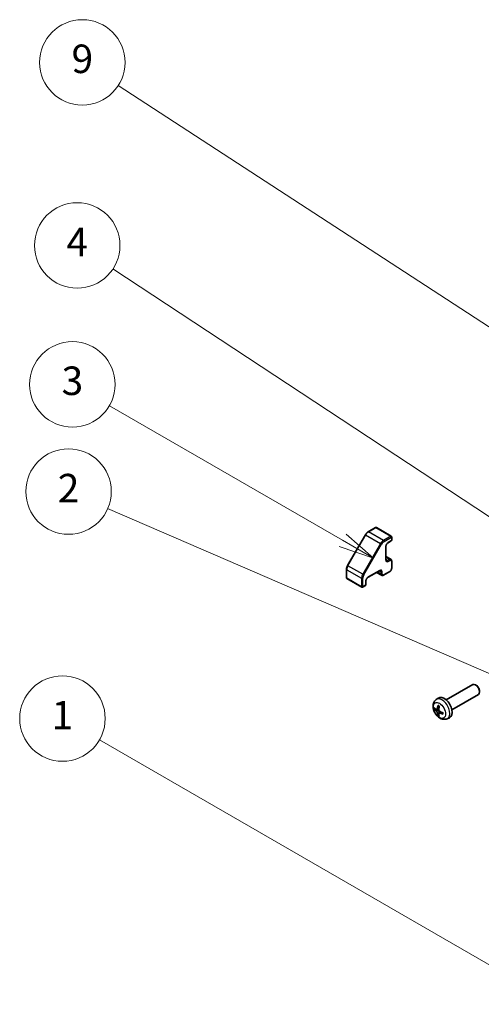
# Model space of a CAD drawing. Units: millimetres. Extents: x -944 to 6135, y -235 to 1189.
# Drawn here: x 121 to 283, y 272 to 618 of the extents above; entities that cross this region are included whole.
import ezdxf

# ---------------------------------------------------------------- set-up
doc = ezdxf.new("R2010")
doc.units = ezdxf.units.MM
doc.header["$LTSCALE"] = 5
for name, color, linetype, lineweight in [('Symbol (TK)', 100, 'Continuous', 18), ('Visible (ISO)', 7, 'Continuous', 35), ('Visible Narrow (ISO)', 7, 'Continuous', 25)]:
    doc.layers.add(name, color=color, linetype=linetype, lineweight=lineweight)
doc.styles.add('Note Text (TK2)', font='txt')

# ---------------------------------------------------------------- blocks, each defined once
blk = doc.blocks.new('バルーン1')
at = {"layer": 'Symbol (TK)', "color": 100}
for p, q in [((263.0097252177613, 106.7599770264724), (233.0178710328244, 124.0757821136378)), ((265.1747887272225, 105.5099770264726), (263.2597252177612, 107.1929897283647)), ((263.0097252177613, 106.7599770264724), (265.1747887272225, 105.5099770264726)), ((262.7597252177614, 106.3269643245802), (265.1747887272225, 105.5099770264726))]:
    blk.add_line(p, q, dxfattribs=at)
at = {"layer": 'Symbol (TK)'}
blk.add_circle((230.4197947827566, 125.5757821359893), 3.000000044703483, dxfattribs=at)
at = {"layer": 'Symbol (TK)', "color": 7, "insert": (230.4197947827566, 125.552390323415), "char_height": 2.000000029802321, "attachment_point": 5, "style": 'Note Text (TK2)'}
blk.add_mtext('1', dxfattribs=at)
blk = doc.blocks.new('バルーン2')
at = {"layer": 'Symbol (TK)', "color": 100}
for p, q in [((262.8558992981937, 127.6570761575674), (233.5913892033855, 140.3260159519096)), ((265.1501413823417, 126.6638726238825), (263.0545400049306, 128.1159245743969)), ((262.8558992981937, 127.6570761575674), (265.1501413823417, 126.6638726238825)), ((262.6572585914567, 127.1982277407377), (265.1501413823417, 126.6638726238825))]:
    blk.add_line(p, q, dxfattribs=at)
at = {"layer": 'Symbol (TK)'}
blk.add_circle((230.8477164022037, 141.5137831628055), 3.000000044703483, dxfattribs=at)
at = {"layer": 'Symbol (TK)', "color": 7, "insert": (230.8477164022037, 141.496239303957), "char_height": 2.000000029802321, "attachment_point": 5, "style": 'Note Text (TK2)'}
blk.add_mtext('2', dxfattribs=at)
blk = doc.blocks.new('バルーン3')
at = {"layer": 'Symbol (TK)', "color": 100}
for p, q in [((250.0804998864183, 138.0909392543772), (233.7144398941708, 147.5398883964728)), ((252.2455633958795, 136.8409392543775), (250.3304998864182, 138.5239519562695)), ((249.8304998864183, 137.657926552485), (252.2455633958795, 136.8409392543775)), ((250.0804998864183, 138.0909392543772), (252.2455633958795, 136.8409392543775))]:
    blk.add_line(p, q, dxfattribs=at)
at = {"layer": 'Symbol (TK)'}
blk.add_circle((231.1163636441029, 149.0398884188242), 3.000000044703483, dxfattribs=at)
at = {"layer": 'Symbol (TK)', "color": 7, "insert": (231.1163636441029, 149.0340404656807), "char_height": 2.000000029802321, "attachment_point": 5, "style": 'Note Text (TK2)'}
blk.add_mtext('3', dxfattribs=at)
blk = doc.blocks.new('バルーン6')
at = {"layer": 'Symbol (TK)', "color": 100}
for p, q in [((280.083845293078, 126.7372588035462), (233.9517514686918, 157.149683625392)), ((280.083845293078, 126.7372588035462), (282.1710914990685, 125.3612488923981)), ((282.1710914990685, 125.3612488923981), (280.3590472753075, 127.1547080447444)), ((279.8086433108482, 126.3198095623481), (282.1710914990685, 125.3612488923981))]:
    blk.add_line(p, q, dxfattribs=at)
at = {"layer": 'Symbol (TK)'}
blk.add_circle((231.4556074778011, 158.7952580004995), 3.000000044703483, dxfattribs=at)
at = {"layer": 'Symbol (TK)', "color": 7, "insert": (231.4556074778011, 158.777714141651), "char_height": 2.000000029802321, "attachment_point": 5, "style": 'Note Text (TK2)'}
blk.add_mtext('4', dxfattribs=at)
blk = doc.blocks.new('バルーン9')
at = {"layer": 'Symbol (TK)', "color": 100}
for p, q in [((292.4661312557967, 132.1932598390392), (234.3207720639648, 170.0173570983915)), ((292.4661312557967, 132.1932598390392), (294.5617524622981, 130.8300387422022)), ((294.5617524622981, 130.8300387422022), (292.7387754751641, 132.6123840803395)), ((292.1934870364293, 131.7741355977389), (294.5617524622981, 130.8300387422022))]:
    blk.add_line(p, q, dxfattribs=at)
at = {"layer": 'Symbol (TK)'}
blk.add_circle((231.8141359733869, 171.6479472022555), 3.000000044703483, dxfattribs=at)
at = {"layer": 'Symbol (TK)', "color": 7, "insert": (231.8141359733869, 171.642099249112), "char_height": 2.000000029802321, "attachment_point": 5, "style": 'Note Text (TK2)'}
blk.add_mtext('9', dxfattribs=at)

msp = doc.modelspace()

# ---------------------------------------------------------------- linework, layer by layer
at = {"layer": 'Visible (ISO)'}
for p, q in [((245.5239512987014, 439.3918434926346), (242.927757220989, 437.8929301429987)), ((251.0565414794819, 436.3708061432022), (245.8239512987016, 439.3918434926346)), ((241.967949599854, 436.8858260630974), (235.7253089127344, 426.0732552196102)), ((251.206541479482, 436.1109985220666), (251.206541479482, 434.9679033087678)), ((249.1559318140408, 432.7225377112166), (249.1559318140408, 428.1501568580215)), ((251.0565414794819, 434.7080956876325), (249.9251706295837, 434.0548984228904)), ((250.9115667326515, 428.281335338971), (249.1559318140408, 429.2949516318294)), ((251.206541479482, 427.7010837385113), (251.206541479482, 425.0882946795424)), ((235.3330350058528, 424.7384853970102), (235.3330350058528, 421.7406586977388)), ((246.8846114704816, 424.2161146227113), (242.9248134958367, 421.9299241961136)), ((247.6488250328549, 422.630100942949), (245.8931901142442, 423.6437172358073)), ((250.5615667326515, 423.9711656484328), (248.2988250328545, 422.6647711189485)), ((240.7156251866332, 418.4598137271708), (235.4830350058529, 421.4808510766034)), ((242.0055746802946, 419.0313613338203), (241.0156251866334, 418.4598137271708)), ((242.1555746802943, 420.5975634844397), (242.1555746802943, 419.2911689549555)), ((270.3435562657565, 378.8906391694985), (279.6215009880512, 384.2472630524417)), ((280.9249554232325, 383.9730875217997), (280.6211717681236, 384.1483954376938)), ((272.3435562657565, 375.4265375543608), (281.6215009880512, 380.7831614373041)), ((282.0357852310099, 382.0490738561676), (282.0357145121043, 381.6983355356418)), ((266.7919261855355, 379.0338864463798), (267.4916086055587, 379.5446206389325)), ((267.0913138854913, 375.4973446058157), (267.7587725361251, 375.7927365825494)), ((267.7787557809507, 374.306660315628), (268.3683020621934, 374.7370004746858)), ((270.6917970064479, 372.2791120416037), (271.4839470017919, 372.629687695649))]:
    msp.add_line(p, q, dxfattribs=at)
for centre, radius, start, end in [((245.6739512987015, 439.1320358714993), 0.3000000000000001, 60.00000000000028, 119.9999999999997), ((250.9065414794823, 436.1109985220666), 0.3000000000000003, 0, 60.00000000000028), ((250.9065414794823, 434.9679033087678), 0.3000000000000003, 300.0000000000074, 0), ((235.6330350058529, 421.7406586977388), 0.3000000000000003, 180, 240.0000000000003), ((240.8656251866333, 418.7196213483061), 0.3, 240.0000000000003, 299.9999999999997), ((241.8555746802945, 419.2911689549555), 0.3000000000000003, 300.0000000000074, 0)]:
    msp.add_arc(centre, radius, start, end, dxfattribs=at)
for centre, major_axis, ratio, start_param, end_param in [((280.6215009880512, 382.5152122448729), (-1.000000000000007, 1.732050807568882), 0.577350269189626, 3.141592653589762, 6.283185307179554), ((280.9252139571727, 382.6905610093515), (-0.7852925000000855, 1.360166508802744), 0.5773502691896261, 3.926758023341646, 5.498019937427251), ((272.1057510989845, 377.4787898387868), (-3.909437956086696, -5.191011271763513), 0.5952628891848571, 5.222970597460256, 5.461954893191717), ((269.6115054581879, 376.1585883619296), (-2.000000000000004, 3.464101615137768), 0.5773502691896258, 3.079689298035982, 6.345088662733362), ((272.0120821976475, 377.4247100733851), (-6.495675174702252, 0.1910685238962916), 0.4946241061112801, 0.454847588417069, 0.6938318841485298), ((272.0120821976475, 377.6527215194706), (6.494774741771387, 0.2195545711565977), 0.6541729902744958, 3.559781450237085, 3.798765745968616), ((272.1057510989845, 377.4904822232654), (-3.437527207023819, -5.514862632653517), 0.6541729902745061, 5.626012214800449, 5.864996510531942), ((271.9082873943212, 377.5927955618298), (2.566571769607798, 5.970176924306297), 0.5535342072009402, 1.943289578411379, 2.182273874142906), ((271.9082873943212, 377.604487946308), (3.08236739179355, 5.72095397797212), 0.4946241061112905, 2.44776076944173, 2.686745065173318), ((272.0019562956586, 377.4305562656244), (-6.453610766340786, 0.7623721090370709), 0.5535342072009294, 0.9593187794470043, 1.198303075178488), ((272.0019562956586, 377.6585677117099), (6.450266610721844, 0.7901669486089214), 0.5952628891848458, 3.962823067577431, 4.201807363308962)]:
    msp.add_ellipse(centre, major_axis=major_axis, ratio=ratio, start_param=start_param, end_param=end_param, dxfattribs=at)
for points, knots in [([(242.927757220989, 437.8929301429987), (242.853035406914, 437.8497894835283), (242.7796953943562, 437.8006777226861), (242.6366034142912, 437.6918939239678), (242.5668524992448, 437.6322172554536), (242.4319064552506, 437.5036763961057), (242.3667136839532, 437.4348105739668), (242.2419396584778, 437.2893615448703), (242.1823606172475, 437.2127784817649), (242.0698849515898, 437.0534803980231), (242.0169899941903, 436.9707665177115), (241.967949599854, 436.8858260630974)], [0, 0, 0, 0, 0.1570796326794842, 0.1570796326794842, 0.3141592653589684, 0.3141592653589684, 0.4712388980384527, 0.4712388980384527, 0.6283185307179368, 0.6283185307179368, 0.785398163397421, 0.785398163397421, 0.785398163397421, 0.785398163397421]), ([(249.9251706295837, 434.0548984228904), (249.8621694197828, 434.0185246574526), (249.7950717961645, 433.9696481317016), (249.6600601767032, 433.8481759252516), (249.5921981646048, 433.7749272365988), (249.4647351897384, 433.6104196460565), (249.405375850487, 433.5188020922251), (249.303209917373, 433.3278880040857), (249.2605202746136, 433.2285696890531), (249.1967045562952, 433.0352335029803), (249.1753425640991, 432.9411854213471), (249.158712464568, 432.8081893159696), (249.1559318140414, 432.7637906635179), (249.1559318140414, 432.7225377112166)], [0, 0, 0, 0, 0.2722458398625545, 0.2722458398625545, 0.5533461927716155, 0.5533461927716155, 0.8411926259947893, 0.8411926259947893, 1.130720060347488, 1.130720060347488, 1.416413841081882, 1.416413841081882, 1.570796326794896, 1.570796326794896, 1.570796326794896, 1.570796326794896]), ([(235.7253089127344, 426.0732552196103), (235.6762685183981, 425.9883147649963), (235.6310836755024, 425.9011494480004), (235.5493653210365, 425.7240936223622), (235.5128319635028, 425.6342051275708), (235.4492564220873, 425.4534231372286), (235.4222132563109, 425.3625316300724), (235.3783666286886, 425.1813944981591), (235.3615605752653, 425.091150099535), (235.3388970320876, 424.9128369103615), (235.3330350058528, 424.8247667159515), (235.3330350058528, 424.7384853970102)], [0.7853981633974279, 0.7853981633974279, 0.7853981633974279, 0.7853981633974279, 0.9424777960769212, 0.9424777960769212, 1.099557428756414, 1.099557428756414, 1.256637061435907, 1.256637061435907, 1.413716694115401, 1.413716694115401, 1.570796326794896, 1.570796326794896, 1.570796326794896, 1.570796326794896]), ([(249.1559318140414, 428.1501568580215), (249.1559318140414, 428.1081831939461), (249.1588162952167, 428.0694769854044), (249.1691339557724, 428.0002130649454), (249.1765640101958, 427.9696781044518), (249.194039537626, 427.9176630259534), (249.2040528462236, 427.8962114394846), (249.2244771500319, 427.8617172997197), (249.2348203726052, 427.8486611527615), (249.2549395090528, 427.8283014180919), (249.2646986540718, 427.8209002297209), (249.2751706295836, 427.8148542318398)], [1.570796326794896, 1.570796326794896, 1.570796326794896, 1.570796326794896, 1.727875959474379, 1.727875959474379, 1.884955592153865, 1.884955592153865, 2.042035224833349, 2.042035224833349, 2.199114857512833, 2.199114857512833, 2.356194490192318, 2.356194490192318, 2.356194490192318, 2.356194490192318]), ([(250.9115667326515, 428.281335338971), (250.9534546346996, 428.2571513474477), (250.9919340666107, 428.227185469839), (251.0588636324538, 428.1594555150438), (251.0873296530136, 428.1217899312944), (251.1341395707177, 428.0427337314458), (251.1525505590899, 428.0013578598258), (251.1808392427238, 427.9171579347744), (251.1907486385799, 427.8743067303278), (251.2035983118799, 427.7880450487606), (251.206541479482, 427.7446133964467), (251.206541479482, 427.7010837385113)], [0.785398163397474, 0.785398163397474, 0.785398163397474, 0.785398163397474, 0.9424777960769583, 0.9424777960769583, 1.099557428756442, 1.099557428756442, 1.256637061435927, 1.256637061435927, 1.413716694115412, 1.413716694115412, 1.570796326794897, 1.570796326794897, 1.570796326794897, 1.570796326794897]), ([(242.9248134958367, 421.9299241961136), (242.8618122860358, 421.8935504306759), (242.7947146624179, 421.8446739049248), (242.6597030429566, 421.7232016984748), (242.5918410308582, 421.6499530098221), (242.4643780559919, 421.4854454192797), (242.40501871674, 421.3938278654485), (242.3028527836264, 421.2029137773089), (242.2601631408666, 421.1035954622763), (242.1963474225482, 420.9102592762035), (242.1749854303526, 420.8162111945703), (242.1583553308215, 420.6832150891927), (242.1555746802943, 420.638816436741), (242.1555746802943, 420.5975634844397)], [0, 0, 0, 0, 0.2722458398625545, 0.2722458398625545, 0.5533461927716155, 0.5533461927716155, 0.8411926259947893, 0.8411926259947893, 1.130720060347488, 1.130720060347488, 1.416413841081882, 1.416413841081882, 1.570796326794896, 1.570796326794896, 1.570796326794896, 1.570796326794896]), ([(247.2346114704815, 424.280502092425), (247.2241394949697, 424.2865480903057), (247.2128503053123, 424.2912991636258), (247.1851586896506, 424.2985429795568), (247.1686801234228, 424.3009723995831), (247.1285951702003, 424.3014132956536), (247.1050108970676, 424.2993592820406), (247.0512267539935, 424.2884859934902), (247.0210676752909, 424.2796531291256), (246.9559245303299, 424.2539565250451), (246.9209617298607, 424.2371014547487), (246.8846114704816, 424.2161146227113)], [5.497787143782112, 5.497787143782112, 5.497787143782112, 5.497787143782112, 5.654866776461607, 5.654866776461607, 5.811946409141103, 5.811946409141103, 5.969026041820598, 5.969026041820598, 6.126105674500092, 6.126105674500092, 6.283185307179585, 6.283185307179585, 6.283185307179585, 6.283185307179585]), ([(248.2988250328545, 422.6647711189485), (248.2611272432642, 422.6430062899808), (248.2220427452312, 422.6238393217351), (248.1409131009705, 422.5918366244596), (248.098848171409, 422.578992810784), (248.011784555501, 422.5613915669248), (247.9667465053881, 422.5566480147537), (247.8748768691403, 422.5576584927101), (247.8280245064853, 422.5634779977851), (247.7359038621139, 422.5875757246718), (247.6907129349025, 422.6059169514257), (247.6488250328544, 422.630100942949)], [3.141592653589792, 3.141592653589792, 3.141592653589792, 3.141592653589792, 3.298672286269288, 3.298672286269288, 3.455751918948781, 3.455751918948781, 3.612831551628276, 3.612831551628276, 3.769911184307771, 3.769911184307771, 3.926990816987265, 3.926990816987265, 3.926990816987265, 3.926990816987265]), ([(251.206541479482, 425.0882946795424), (251.206541479482, 425.0012353636713), (251.1948593341482, 424.9137170759063), (251.1529302899667, 424.740501774783), (251.122591368755, 424.6548050649479), (251.0462033621134, 424.4892982865363), (251.0001437670858, 424.4095207277723), (250.8950046958035, 424.2606133842703), (250.8359586286716, 424.19149075286), (250.7069142996652, 424.0685714848809), (250.6369623118322, 424.0146953063685), (250.5615667326515, 423.9711656484328)], [1.570796326794897, 1.570796326794897, 1.570796326794897, 1.570796326794897, 1.884955592153875, 1.884955592153875, 2.199114857512854, 2.199114857512854, 2.513274122871834, 2.513274122871834, 2.827433388230813, 2.827433388230813, 3.141592653589792, 3.141592653589792, 3.141592653589792, 3.141592653589792]), ([(270.6917970064479, 372.2791120416037), (270.4362112940976, 372.165999463432), (270.1648433623951, 372.1012311183528), (269.6039526902997, 372.0554945265754), (269.3174550572813, 372.0849938357814), (268.7137405835839, 372.2285969237825), (268.4081438760482, 372.3626855275321), (267.7769111124622, 372.7354465617566), (267.4653423673799, 372.9936565913816), (266.8946970346088, 373.5914132466567), (266.6396632929096, 373.9352657573398), (266.2147094676639, 374.6671044685891), (266.0440003067966, 375.054295037571), (265.800450304284, 375.8603283676147), (265.7275996217432, 376.2793275167112), (265.7235490938979, 377.1176078863961), (265.7841495862367, 377.5400004658185), (266.0832897445299, 378.261273256647), (266.272981921838, 378.5623099219309), (266.614123132094, 378.8940101802412), (266.700372586151, 378.9670567643432), (266.7919261855355, 379.0338864463797)], [2.418097845746161, 2.418097845746161, 2.418097845746161, 2.418097845746161, 2.623057700834313, 2.623057700834313, 2.855647575594227, 2.855647575594227, 3.153004974116826, 3.153004974116826, 3.528264926386198, 3.528264926386198, 3.922689814527481, 3.922689814527481, 4.312526175915687, 4.312526175915687, 4.706793976163672, 4.706793976163672, 5.081099853441131, 5.081099853441131, 5.352762145446311, 5.352762145446311, 5.435883788228339, 5.435883788228339, 5.435883788228339, 5.435883788228339]), ([(267.5220980270733, 376.8751461453204), (267.5202794672756, 376.8758902467545), (267.5185637155051, 376.8767249115813), (267.5089668587062, 376.8822559118244), (267.5016258103101, 376.8907225829488), (267.4935278540411, 376.9092022910072), (267.4914070593232, 376.9225408495244), (267.4924777196334, 376.9460314501568), (267.4951429389558, 376.9598171043797), (267.499351318876, 376.9723621706802)], [0.0455535578850389, 0.0455535578850389, 0.0455535578850389, 0.0455535578850389, 0.0464696768393083, 0.0464696768393083, 0.0511089018052403, 0.0511089018052403, 0.055816050533841, 0.055816050533841, 0.0599786600441594, 0.0599786600441594, 0.0599786600441594, 0.0599786600441594]), ([(267.5220764631654, 376.8751175183457), (267.5477963493518, 376.8643496414322), (267.5737077813597, 376.8526763610227), (267.625816496171, 376.8275399282797), (267.6520137465796, 376.8140768017035), (267.704596348528, 376.7853908978468), (267.7309816768475, 376.7701681456346), (267.7838430880889, 376.7380016792683), (267.8103191543897, 376.721057988296), (267.852011065635, 376.6930553191992), (267.8672287960377, 376.6825569824939), (267.8824365636629, 376.6717869621029)], [6.146610686844754, 6.146610686844754, 6.146610686844754, 6.146610686844754, 6.20112715683854, 6.20112715683854, 6.255643626832329, 6.255643626832329, 6.310160096826115, 6.310160096826115, 6.364676566819904, 6.364676566819904, 6.396016365470121, 6.396016365470121, 6.396016365470121, 6.396016365470121]), ([(266.2890092791318, 375.6859775687855), (266.2765741052309, 375.682952736544), (266.2622716131146, 375.6811836262053), (266.2343463713606, 375.6805896170208), (266.2161546710141, 375.6826158875779), (266.1873884002753, 375.6898733872692), (266.171766094672, 375.6964440468118), (266.1508873076187, 375.7097347121743), (266.1414461788031, 375.7182630806238), (266.1353159606202, 375.7266617823012)], [0.0427285558406332, 0.0427285558406332, 0.0427285558406332, 0.0427285558406332, 0.0464696768393083, 0.0464696768393083, 0.0511089018052404, 0.0511089018052404, 0.0558160505338409, 0.0558160505338409, 0.0599786600441593, 0.0599786600441593, 0.0599786600441593, 0.0599786600441593]), ([(267.1803239376787, 375.6454777301997), (267.1754744606847, 375.6109493142008), (267.1652194190297, 375.5781180561777), (267.134890702123, 375.5267734356832), (267.1148150063642, 375.508262302503), (267.071535063968, 375.4881162723788), (267.0454437125837, 375.4851715497617), (266.9981505595111, 375.4954538458131), (266.9775178376549, 375.5044345157447), (266.9577630469608, 375.5169821400323)], [-0.2036008625046645, -0.2036008625046645, -0.2036008625046645, -0.2036008625046645, -0.1911010839593486, -0.1911010839593486, -0.1786013054140327, -0.1786013054140327, -0.1660771911272649, -0.1660771911272649, -0.1569242562560614, -0.1569242562560614, -0.1569242562560614, -0.1569242562560614]), ([(266.9577630469608, 374.8834406467823), (266.983930530138, 374.8627331496297), (267.0122729711266, 374.8345281315753), (267.0653451909789, 374.7688662854167), (267.090073979789, 374.731407695839), (267.1300989198385, 374.6583239131419), (267.1480421486249, 374.6178366876811), (267.1700715601255, 374.5505085717065), (267.1766628900209, 374.5228784505814), (267.1803239376787, 374.4979538762806)], [-0.2036008790442469, -0.2036008790442469, -0.2036008790442469, -0.2036008790442469, -0.191101100498931, -0.191101100498931, -0.1786013219536151, -0.1786013219536151, -0.1660772076668473, -0.1660772076668473, -0.1569242727956439, -0.1569242727956439, -0.1569242727956439, -0.1569242727956439]), ([(267.499351318876, 373.3640832384822), (267.4951429389558, 373.3735915139977), (267.4924777196334, 373.3860319556171), (267.4914070593232, 373.4107588482865), (267.4935278540411, 373.4275734915761), (267.5016258103101, 373.4561145626537), (267.5089668587062, 373.4728821725703), (267.5234439066267, 373.4967691367437), (267.5321272471807, 373.5082709030846), (267.5409644156943, 373.5175276634624)], [0.0145600728656126, 0.0145600728656126, 0.0145600728656126, 0.0145600728656126, 0.0187226823758942, 0.0187226823758942, 0.0234298311044948, 0.0234298311044948, 0.0280690560704269, 0.0280690560704269, 0.0318101770691019, 0.0318101770691019, 0.0318101770691019, 0.0318101770691019]), ([(267.728986965185, 374.1811831296556), (267.7276767014524, 374.2121552176874), (267.7327139597819, 374.2419739871031), (267.7564847923914, 374.2895324113334), (267.7752203174946, 374.3072697966245), (267.8194382548686, 374.327957378402), (267.8478769547542, 374.3322573433081), (267.9024576723805, 374.3261825246133), (267.9271428515081, 374.3195415419784), (267.9515478559034, 374.3096787198228)], [-0.2036008625046645, -0.2036008625046645, -0.2036008625046645, -0.2036008625046645, -0.1911010839593486, -0.1911010839593486, -0.1786013054140327, -0.1786013054140327, -0.1660771911272649, -0.1660771911272649, -0.1569242562560614, -0.1569242562560614, -0.1569242562560614, -0.1569242562560614]), ([(267.9515478559034, 374.9432202130728), (267.919220631999, 374.9603713822585), (267.8856604076851, 374.9855639117057), (267.8260303035354, 375.0474395615998), (267.7999613440694, 375.0841244032883), (267.7608743989986, 375.1577497376389), (267.745278518713, 375.1995922053888), (267.7305366717661, 375.27112779872), (267.7279977991416, 375.3010976071418), (267.728986965185, 375.3287069835746)], [-0.2036008790442469, -0.2036008790442469, -0.2036008790442469, -0.2036008790442469, -0.191101100498931, -0.191101100498931, -0.1786013219536151, -0.1786013219536151, -0.1660772076668473, -0.1660772076668473, -0.1569242727956439, -0.1569242727956439, -0.1569242727956439, -0.1569242727956439]), ([(269.2601771798441, 373.9225223162021), (269.2472086437756, 373.9251502854328), (269.2339373073501, 373.9297349649044), (269.2130585202968, 373.9405530461929), (269.2025673871299, 373.9490589875537), (269.1906124686312, 373.9653118774303), (269.1869506405502, 373.9759027473938), (269.1869590822308, 373.9869793692998), (269.1870941171724, 373.9888825863332), (269.1873589863263, 373.9908295560334)], [0.0145600728656126, 0.0145600728656126, 0.0145600728656126, 0.0145600728656126, 0.0187226823758942, 0.0187226823758942, 0.0234298311044948, 0.0234298311044948, 0.0280690560704268, 0.0280690560704268, 0.0289851750246964, 0.0289851750246964, 0.0289851750246964, 0.0289851750246964]), ([(269.1914140358623, 374.4045714742912), (269.1931372633072, 374.3860161509971), (269.1946202243904, 374.3675880415282), (269.1980252915791, 374.317480452709), (269.1994609252443, 374.2860796612138), (269.2008871966469, 374.224217103016), (269.2008778226187, 374.1937553622981), (269.1994292431151, 374.1338745412853), (269.1979900275397, 374.1044554936338), (269.1937044594502, 374.0467598064774), (269.1908581008267, 374.0184832079052), (269.1873234126852, 373.9908251946287)], [1.457965268504361, 1.457965268504361, 1.457965268504361, 1.457965268504361, 1.489305067154576, 1.489305067154576, 1.543821537148365, 1.543821537148365, 1.598338007142154, 1.598338007142154, 1.652854477135941, 1.652854477135941, 1.70737094712973, 1.70737094712973, 1.70737094712973, 1.70737094712973])]:
    msp.add_open_spline(points, degree=3, knots=knots, dxfattribs=at)
for points, weights in [([(266.2890092791318, 375.6859775687855), (266.4527735270527, 375.7258129065817), (266.6047462827488, 375.7627794716195)], [1.07090462706967, 1.077555636621216, 1.082735814207139]), ([(267.7653453164158, 373.7525629780927), (267.6573449541557, 373.6394339934965), (267.5409644156943, 373.5175276634625)], [1.082735814271337, 1.07755563668055, 1.070904627123069])]:
    msp.add_rational_spline(points, weights, degree=2, dxfattribs=at)
at = {"layer": 'Visible Narrow (ISO)'}
for p, q in [((243.077757220989, 437.8780714961417), (245.6739512987015, 439.3769848457776)), ((245.6739512987015, 439.3769848457776), (250.9065414794823, 436.3559474963451)), ((235.8351165338695, 426.0098577599886), (242.0777572209891, 436.8224286034759)), ((241.967949599854, 436.8858260630974), (242.0777572209891, 436.8224286034759)), ((242.0777572209891, 436.8224286034759), (247.3103474017694, 433.8013912540435)), ((248.3103474017694, 434.8570341467093), (243.077757220989, 437.8780714961417)), ((250.9065414794823, 436.3559474963451), (248.3103474017694, 434.8570341467093)), ((248.5224794361252, 434.4896106852917), (251.1186735138381, 435.9885240349276)), ((251.1186735138381, 435.9885240349276), (251.1186735138381, 434.8454288216289)), ((247.3103474017694, 433.8013912540433), (241.0677067146504, 422.9888204105561)), ((241.4298387490063, 422.7797433830383), (247.6724794361254, 433.5923142265257)), ((247.3103474017694, 433.8013912540433), (247.6724794361258, 433.5923142265256)), ((249.0680638483969, 432.6000632240774), (249.0680638483969, 428.0276823708821)), ((251.1186735138381, 434.8454288216289), (249.9873026639394, 434.1922315568866)), ((250.4115667326515, 428.2318065161142), (249.1559318140414, 428.9567476743778)), ((235.7253089127344, 426.0732552196102), (235.8351165338695, 426.0098577599886)), ((241.0677067146504, 422.9888204105561), (235.8351165338695, 426.0098577599886)), ((249.7751706295836, 427.8643830546966), (249.1559318140414, 428.2219007515428)), ((250.4115667326515, 428.2318065161142), (249.7751706295836, 427.8643830546966)), ((249.9873026639394, 427.4969595932794), (250.6236987670073, 427.8643830546966)), ((251.1186735138381, 427.5786092513719), (251.1186735138381, 424.9658201924033)), ((235.4209029714967, 421.6181842105996), (235.4209029714967, 424.6160109098711)), ((235.4209029714967, 424.6160109098711), (240.653493152277, 421.5949735604387)), ((241.0677067146504, 422.9888204105561), (241.4298387490063, 422.7797433830383)), ((246.9467435048374, 424.3534477567076), (242.9869455301928, 422.0672573301097)), ((247.4417182516682, 423.0878780562695), (246.1860833330575, 423.8128192145331)), ((247.4417182516682, 423.8227249791044), (246.8224794361254, 424.1802426759506)), ((247.4417182516682, 423.8227249791044), (247.4417182516682, 423.0878780562695)), ((247.8659823203798, 423.0878780562695), (247.8659823203798, 423.8227249791044)), ((250.6236987670073, 424.1084987824292), (248.3609570672107, 422.8021042529447)), ((240.653493152277, 418.5971468611668), (235.4209029714967, 421.6181842105996)), ((240.653493152277, 421.5949735604387), (240.653493152277, 418.5971468611668)), ((241.0777572209891, 418.5971468611668), (241.0777572209891, 421.5949735604387)), ((242.0677067146503, 419.1686944678163), (241.0777572209891, 418.5971468611668)), ((242.0677067146503, 420.4750889973007), (242.0677067146503, 419.1686944678163)), ((266.9577630469608, 374.8834406467823), (267.7320513822647, 375.404258192181)), ((267.1803239376787, 375.6454777301997), (267.7724040879771, 375.9295628596522)), ((267.1803239376791, 374.4979538762806), (268.0185093303831, 374.9080984718086)), ((267.9515478559034, 374.3096787198228), (268.4936128699956, 374.6803926063312))]:
    msp.add_line(p, q, dxfattribs=at)
for centre, major_axis, ratio, start_param, end_param in [((245.6739512987015, 439.1320358714993), (-0.1499999999999873, 0.2598076211353396), 0.5773502691896261, 5.497787143782278, 6.2831853071798), ((245.6739512987015, 439.1320358714993), (0.1499999999999973, 0.2598076211353288), 0.5773502691896252, 0, 0.7853981633974457), ((243.077757220989, 436.2450783342863), (1.000000000000001, 1.732050807568883), 0.5773502691896253, 0.785398163397451, 1.570796326794877), ((243.077757220989, 437.6331225218634), (-0.1500000000000013, 0.259807621135335), 0.5773502691896262, 5.497787143782139, 6.283185307179549), ((250.9065414794823, 436.1109985220666), (0.1499999999999909, 0.2598076211353413), 0.5773502691896255, 0, 0.7853981633973312), ((250.9065414794823, 436.1109985220666), (0.1499999999999842, -0.2598076211353411), 0.5773502691896261, 0.7853981633976579, 2.356194490192518), ((250.9065414794823, 436.1109985220666), (0.299999999999998, -8.8e-15), 0.5773502691896308, 5.497787143782268, 6.283185307179637), ((248.3103474017694, 433.2240409848538), (-0.9999999999998946, -1.732050807568944), 0.5773502691896253, 3.926990816986939, 4.712388980384594), ((248.5224794361257, 433.1015664977146), (0.8499999999999927, 1.472243186433543), 0.5773502691896253, 0.7853981633974457, 1.570796326794904), ((248.3103474017694, 434.6120851724307), (-0.1500000000000151, 0.2598076211353231), 0.577350269189626, 3.926990816986744, 5.497787143781968), ((249.9873026639394, 433.1307860016806), (-0.6499999999999301, -1.12583302491981), 0.5773502691896253, 3.926990816986871, 5.497787143781897), ((248.8559318140411, 432.7225377112166), (0.3, 5e-16), 0.577350269189626, 5.497787143782228, 6.283185307179581), ((249.7751706295836, 434.3147060440256), (0.1499999999999982, -0.2598076211353297), 0.5773502691896262, 0, 0.7853981633974865), ((250.9065414794823, 434.9679033087678), (0.1499999999999992, -0.2598076211353314), 0.577350269189626, 0, 0.7853981633974865), ((250.9065414794823, 434.9679033087678), (0.2999999999999976, -7.6e-15), 0.5773502691896261, 5.497787143782306, 6.283185307179723), ((236.8351165338696, 425.432507490799), (1.000000000000094, 1.732050807568814), 0.5773502691896253, 1.570796326794992, 2.356194490192493), ((248.8559318140411, 428.1501568580215), (0.3000000000000011, 5e-16), 0.5773502691896261, 5.497787143782228, 6.283185307179581), ((249.9873026639394, 428.5584051484851), (-0.6499999999999982, -1.125833024919774), 0.5773502691896252, 5.497787143782137, 7.06858347057703), ((249.7751706295836, 428.6808796356244), (-0.4999999999999963, -0.8660254037844385), 0.5773502691896252, 0, 0.7853981633974457), ((249.7751706295836, 427.6194340804184), (0.1499999999999829, -0.2598076211353413), 0.577350269189632, 0.7853981633976579, 2.356194490192528), ((250.4115667326515, 427.4153099351863), (0.5000000000000046, 0.8660254037844412), 0.5773502691896252, 0, 0.7853981633972102), ((250.4115667326515, 427.9868575418358), (0.1499999999999839, -0.2598076211353406), 0.5773502691896262, 0.7853981633976579, 2.356194490192518), ((250.6236987670073, 427.2928354480473), (0.3499999999999981, 0.6062177826491082), 0.5773502691896254, 5.497787143782066, 7.06858347057703), ((250.9065414794823, 427.7010837385113), (0.2999999999999976, -7.7e-15), 0.577350269189626, 5.497787143782306, 6.283185307179723), ((235.6330350058529, 424.7384853970102), (-0.2999999999999954, -5e-16), 0.5773502691896262, 0, 0.7853981633973544), ((242.0677067146503, 422.4114701413665), (-0.9999999999999962, -1.73205080756887), 0.5773502691896253, 4.71238898038467, 5.497787143782066), ((242.2798387490062, 422.2889956542273), (0.8500000000000865, 1.472243186433503), 0.5773502691896252, 1.570796326795036, 2.356194490192642), ((242.9869455301928, 421.0058117749039), (-0.6499999999999301, -1.125833024919812), 0.5773502691896253, 3.926990816986871, 5.497787143781894), ((242.774813495837, 422.1897318172491), (0.1499999999999969, -0.2598076211353307), 0.5773502691896261, 0, 0.7853981633971392), ((246.7346114704815, 424.4759222438466), (0.1500000000000017, -0.2598076211353334), 0.5773502691896291, 0, 0.7853981633971224), ((246.9467435048374, 423.2920022015013), (0.6499999999999969, 1.125833024919772), 0.5773502691896253, 5.497787143782137, 7.06858347057703), ((246.7346114704815, 423.4144766886406), (0.5000000000000151, 0.8660254037844334), 0.5773502691896254, 5.497787143782237, 6.283185307179525), ((247.653850286024, 423.9451994662435), (0.2999999999999994, 1.84e-14), 0.5773502691896262, 3.926990816986611, 5.497787143781637), ((247.653850286024, 423.2103525434086), (0.2999999999999994, 1.84e-14), 0.5773502691896262, 3.926990816986611, 5.497787143781637), ((248.1488250328544, 423.4961263467333), (-0.499999999999996, -0.8660254037844378), 0.5773502691896253, 5.497787143782074, 6.283185307179428), ((248.3609570672107, 423.3736518595943), (-0.3499999999999988, -0.6062177826491096), 0.5773502691896253, 5.497787143782066, 7.06858347057703), ((248.1488250328544, 422.924578740084), (0.1499999999999921, -0.2598076211353351), 0.5773502691896262, 1.03e-13, 0.7853981633975634), ((250.4115667326515, 424.2309732695683), (0.1499999999999996, -0.2598076211353276), 0.5773502691896261, 0, 0.7853981633971028), ((250.6236987670073, 424.6800463890785), (-0.3500000000000361, -0.6062177826490907), 0.5773502691896253, 0.7853981633976173, 2.356194490192598), ((250.9065414794823, 425.0882946795424), (0.3000000000000007, -8.6e-15), 0.577350269189626, 5.497787143782676, 6.283185307179738), ((235.6330350058529, 421.7406586977388), (-0.2999999999999954, -5e-16), 0.5773502691896262, 0, 0.7853981633973544), ((235.6330350058529, 421.7406586977388), (-0.1499999999999737, -0.2598076211353413), 0.5773502691896253, 5.497787143781422, 6.283185307179156), ((240.8656251866328, 421.7174480475779), (-0.3000000000000011, 1.75e-14), 0.577350269189626, 0.7853981633979457, 2.35619449019297), ((240.8656251866328, 418.7196213483061), (-0.1499999999999978, -0.2598076211353297), 0.5773502691896253, 5.497787143782097, 6.283185307179619), ((240.8656251866333, 418.7196213483061), (-0.3000000000000009, 1.75e-14), 0.5773502691896261, 0.7853981633979457, 2.35619449019297), ((240.8656251866333, 418.7196213483061), (0.1499999999999916, -0.2598076211353357), 0.577350269189626, 1.162e-13, 0.7853981633975708), ((241.8555746802945, 419.2911689549555), (0.1499999999999988, -0.2598076211353308), 0.5773502691896261, 0, 0.7853981633974865), ((241.8555746802945, 420.5975634844397), (0.3, -1.21e-14), 0.577350269189626, 5.497787143782712, 6.283185307179802), ((241.8555746802945, 419.2911689549555), (0.2999999999999976, -1.21e-14), 0.577350269189626, 5.497787143782712, 6.283185307179802), ((268.8627235625091, 375.7262789328955), (1.953677486153238, -3.383868667620856), 0.577350269189626, 6.22128195162579, 9.486681316323217), ((267.6977465702321, 375.0536791528046), (-1.113676363584207, 1.928944044916399), 0.577350269189626, 5.371484466029746, 5.624089821534643), ((267.6977465702321, 375.0536791528046), (1.11367636358432, -1.928944044916331), 0.577350269189626, 3.80068813923442, 4.053293494739386), ((267.7412053287949, 375.0787700787591), (-1.036573633640619, 1.795398199251843), 0.577350269189626, 0.7162298216879571, 0.9224224478826076), ((267.6977465702321, 375.0536791528046), (1.113676363584207, -1.928944044916399), 0.577350269189626, 5.371484466029746, 5.624089821534643), ((267.7412053287949, 375.0787700787591), (-1.036573633640514, 1.795398199251909), 0.577350269189626, 2.219170205707483, 2.425362831902249), ((267.6977465702321, 375.0536791528046), (-1.11367636358432, 1.928944044916331), 0.577350269189626, 3.80068813923442, 4.053293494739386)]:
    msp.add_ellipse(centre, major_axis=major_axis, ratio=ratio, start_param=start_param, end_param=end_param, dxfattribs=at)
msp.add_ellipse((267.9639936872255, 375.2073969974714), major_axis=(1.534426781615954, -2.657705146253602), ratio=0.577350269189626, dxfattribs=at)

# ---------------------------------------------------------------- block references
at = {"layer": 'Symbol (TK)', "xscale": 5, "yscale": 5, "zscale": 5}
for name in ['バルーン9', 'バルーン6', 'バルーン3', 'バルーン2', 'バルーン1']:
    msp.add_blockref(name, (-1016.394254519195, -255.5295304861314), dxfattribs=at)

doc.saveas('drawing.dxf')
